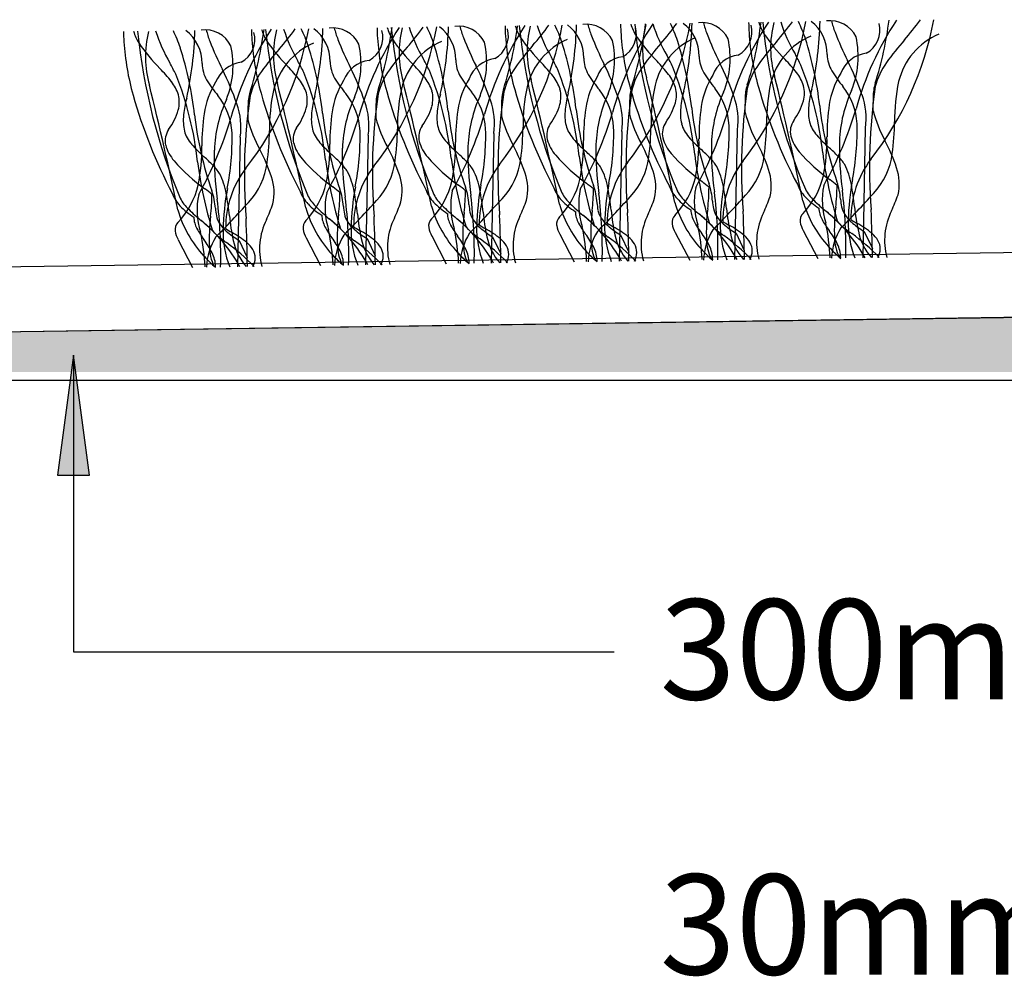
# Model space of a CAD drawing. Units: millimetres. Extents: x -159 to 122, y -82 to 94.
# Drawn here: x -28 to -3, y -54 to -30 of the extents above; entities that cross this region are included whole.
import ezdxf

# ---------------------------------------------------------------- set-up
doc = ezdxf.new("R2010")
doc.units = ezdxf.units.MM
for name, color, linetype in [('_annotate', 241, 'Continuous'), ('_hatch', 253, 'Continuous'), ('_lines', 3, 'Continuous')]:
    doc.layers.add(name, color=color, linetype=linetype)
doc.styles.add('Arial', font='arial.ttf')

msp = doc.modelspace()

# ---------------------------------------------------------------- hatches: boundary and pattern name
at = {"layer": '_hatch'}
for color, points in [(27, [(40.234, -38.611), (40.234, -36.618), (-97.744, -38.611), (15.931, -38.611)]), (256, [(-26.455, -38.186), (-26.85, -41.186), (-26.06, -41.186)])]:
    msp.add_hatch(color=color, dxfattribs=at).paths.add_polyline_path(points, flags=0)

# ---------------------------------------------------------------- linework, layer by layer
at = {"layer": '_lines'}
for p, q in [((-12.782, -32.613), (-12.849, -35.847)), ((-9.902, -32.572), (-9.968, -35.805)), ((-6.71, -32.526), (-6.776, -35.759)), ((-22.298, -32.751), (-22.365, -35.985)), ((-19.107, -32.705), (-19.173, -35.938)), ((-15.974, -32.66), (-16.04, -35.893)), ((69.878, -34.578), (-99.372, -37.023)), ((-8.256, -35.083), (-7.896, -35.776)), ((-6.739, -35.104), (-6.535, -35.531)), ((-23.845, -35.309), (-23.485, -36.001)), ((-22.327, -35.33), (-22.123, -35.756)), ((-20.653, -35.262), (-20.293, -35.955)), ((-19.135, -35.283), (-18.931, -35.71)), ((-17.521, -35.217), (-17.16, -35.909)), ((-16.003, -35.238), (-15.799, -35.665)), ((-14.329, -35.171), (-13.968, -35.863)), ((-12.811, -35.192), (-12.607, -35.619)), ((-11.448, -35.129), (-11.088, -35.822)), ((-9.931, -35.15), (-9.727, -35.577)), ((-99.348, -38.634), (72.689, -36.149)), ((-99.348, -38.634), (69.902, -36.189)), ((-26.455, -38.186), (-26.85, -41.186)), ((-26.06, -41.186), (-26.455, -38.186)), ((-26.455, -38.186), (-26.455, -45.587)), ((-106.467, -38.811), (54.868, -38.811)), ((-26.85, -41.186), (-26.06, -41.186)), ((-26.455, -45.587), (-12.97, -45.587))]:
    msp.add_line(p, q, dxfattribs=at)
for centre, radius, start, end in [((-22.971, -29.707), 9.064, 347.6573, 358.4568), ((-13.662, -30.661), 0.724, 26.3843, 97.2714), ((-11.569, -29.443), 2.118, 193.5147, 201.5828), ((-5.436, -34.251), 7.868, 146.6577, 164.3844), ((-9.737, -29.959), 3.074, 179.5606, 184.3899), ((-9.737, -29.959), 3.074, 179.5606, 184.3899), ((-18.964, -28.445), 8.025, 322.01, 349.4832), ((-11.252, -29.531), 1.367, 197.0111, 210.6443), ((-21.209, -28.756), 9.096, 342.4917, 352.6103), ((1.828, -28.502), 14.36, 185.7076, 202.9332), ((1.828, -28.502), 14.36, 185.7076, 202.9332), ((-9.687, -30.572), 2.576, 165.7988, 195.8569), ((-8.273, -28.733), 3.922, 197.714, 210.448), ((-16.942, -25.909), 6.831, 318.7231, 324.1012), ((-15.4, -31.737), 4.241, 19.1877, 25.4075), ((-11.872, -30.724), 1.02, 359.2022, 52.6483), ((-20.09, -29.665), 9.064, 347.6573, 358.4568), ((-10.782, -30.62), 0.724, 26.3843, 97.2714), ((-8.688, -29.401), 2.118, 193.5147, 201.5828), ((-2.556, -34.21), 7.868, 146.6289, 164.3844), ((-16.084, -28.403), 8.025, 322.01, 349.4832), ((-18.329, -28.714), 9.096, 342.4917, 352.6103), ((-6.545, -29.912), 3.074, 179.5606, 184.3899), ((-6.545, -29.912), 3.074, 179.5606, 184.3899), ((-8.06, -29.485), 1.367, 197.0111, 210.6443), ((5.02, -28.456), 14.36, 185.7076, 202.9332), ((5.02, -28.456), 14.36, 185.7076, 202.9332), ((-6.495, -30.526), 2.576, 165.7988, 195.8569), ((-14.061, -25.868), 6.831, 318.7231, 324.1012), ((-5.082, -28.687), 3.922, 197.664, 210.448), ((-12.208, -31.691), 4.241, 19.1877, 25.4075), ((-8.68, -30.677), 1.02, 359.2022, 52.6483), ((-16.898, -29.619), 9.064, 347.6573, 358.4568), ((-7.59, -30.573), 0.724, 26.3843, 97.2714), ((-5.496, -29.355), 2.118, 193.5147, 201.5828), ((0.636, -34.164), 7.868, 146.6289, 164.3844), ((-7.001, -30.084), 0.655, 298.7732, 15.045), ((-12.892, -28.357), 8.025, 322.01, 349.4832), ((-15.137, -28.668), 9.096, 342.4917, 352.6103), ((-10.87, -25.822), 6.831, 318.7231, 324.1012), ((-22.134, -30.138), 3.074, 179.5606, 184.3899), ((-22.134, -30.138), 3.074, 179.5606, 184.3899), ((-23.649, -29.711), 1.367, 197.0111, 210.6443), ((-10.568, -28.681), 14.36, 185.7076, 202.9332), ((-10.568, -28.681), 14.36, 185.7076, 202.9332), ((-22.084, -30.751), 2.576, 165.7988, 195.8569), ((-20.67, -28.913), 3.922, 197.664, 210.448), ((-27.796, -31.916), 4.241, 19.1877, 25.4075), ((-24.269, -30.903), 1.02, 359.2022, 52.6483), ((-32.487, -29.844), 9.064, 347.6573, 358.4568), ((-23.178, -30.799), 0.724, 26.3843, 97.2714), ((-21.085, -29.58), 2.118, 193.5147, 201.5828), ((-14.952, -34.389), 7.868, 146.6289, 164.3844), ((-22.589, -30.309), 0.655, 298.7732, 15.045), ((-28.48, -28.583), 8.025, 322.01, 349.4832), ((-30.725, -28.894), 9.096, 342.4917, 352.6103), ((-18.942, -30.092), 3.074, 179.5606, 184.3899), ((-18.942, -30.092), 3.074, 179.5606, 184.3899), ((-20.457, -29.664), 1.367, 197.0111, 210.6443), ((-7.376, -28.635), 14.36, 185.7076, 202.9332), ((-7.376, -28.635), 14.36, 185.7076, 202.9332), ((-18.892, -30.705), 2.576, 165.7988, 195.8569), ((-26.458, -26.047), 6.831, 318.7231, 324.1012), ((-17.478, -28.866), 3.922, 197.664, 210.448), ((-24.605, -31.87), 4.241, 19.1877, 25.4075), ((-21.077, -30.857), 1.02, 359.2022, 52.6483), ((-29.295, -29.798), 9.064, 347.6573, 358.4568), ((-19.986, -30.753), 0.724, 26.3843, 97.2714), ((-17.893, -29.534), 2.118, 193.5147, 201.5828), ((-11.76, -34.343), 7.868, 146.6289, 164.3844), ((-19.397, -30.263), 0.655, 298.7732, 15.045), ((-25.288, -28.536), 8.025, 322.01, 349.4832), ((-15.81, -30.046), 3.074, 179.5606, 184.3899), ((-15.81, -30.046), 3.074, 179.5606, 184.3899), ((-27.533, -28.847), 9.096, 342.4917, 352.6103), ((-17.324, -29.619), 1.367, 197.0111, 210.6443), ((-4.244, -28.59), 14.36, 185.7076, 202.9332), ((-4.244, -28.59), 14.36, 185.7076, 202.9332), ((-15.76, -30.659), 2.576, 165.7988, 195.8569), ((-23.266, -26.001), 6.831, 318.7231, 324.1012), ((-14.346, -28.821), 3.922, 197.664, 210.448), ((-21.472, -31.824), 4.241, 19.1877, 25.4075), ((-17.945, -30.811), 1.02, 359.2022, 52.6483), ((-26.163, -29.753), 9.064, 347.6573, 358.4568), ((-16.854, -30.707), 0.724, 26.3843, 97.2714), ((-14.761, -29.489), 2.118, 193.5147, 201.5828), ((-8.628, -34.298), 7.868, 146.6289, 164.3844), ((-16.265, -30.218), 0.655, 298.7732, 15.045), ((-22.156, -28.491), 8.025, 322.01, 349.4832), ((-24.401, -28.802), 9.096, 342.4917, 352.6103), ((-12.618, -30), 3.074, 179.5606, 184.3899), ((-12.618, -30), 3.074, 179.5606, 184.3899), ((-14.133, -29.573), 1.367, 197.0111, 210.6443), ((-1.052, -28.543), 14.36, 185.7076, 202.9332), ((-1.052, -28.543), 14.36, 185.7076, 202.9332), ((-12.568, -30.613), 2.576, 165.7988, 195.8569), ((-20.134, -25.955), 6.831, 318.7231, 324.1012), ((-11.154, -28.775), 3.922, 197.664, 210.448), ((-18.28, -31.778), 4.241, 19.1877, 25.4075), ((-14.753, -30.765), 1.02, 359.2022, 52.6483), ((-6.408, -29.777), 6.407, 183.728, 195.8329), ((-6.408, -29.777), 6.407, 183.728, 195.8329), ((-13.073, -30.172), 0.655, 298.7732, 15.045), ((-2.952, -27.216), 8.256, 201.0421, 206.4154), ((-10.193, -30.13), 0.655, 298.7732, 15.045), ((-3.217, -29.731), 6.407, 183.728, 195.8329), ((-3.217, -29.731), 6.407, 183.728, 195.8329), ((-5.242, -27.425), 4.851, 214.5675, 224.3277), ((0.24, -27.17), 8.256, 201.0421, 206.4154), ((-4.196, -31.775), 1.732, 113.2575, 166.3415), ((-18.805, -29.956), 6.407, 183.728, 195.8329), ((-18.805, -29.956), 6.407, 183.728, 195.8329), ((-20.831, -27.65), 4.851, 214.5675, 224.3277), ((-15.348, -27.395), 8.256, 201.0421, 206.4154), ((-15.613, -29.91), 6.407, 183.728, 195.8329), ((-15.613, -29.91), 6.407, 183.728, 195.8329), ((-17.639, -27.604), 4.851, 214.5675, 224.3277), ((-19.785, -32), 1.732, 113.2575, 166.3415), ((-12.156, -27.349), 8.256, 201.0421, 206.4154), ((-21.543, -30.916), 2.258, 337.9324, 12.411), ((-12.481, -29.865), 6.407, 183.728, 195.8329), ((-12.481, -29.865), 6.407, 183.728, 195.8329), ((-14.506, -27.559), 4.851, 214.5675, 224.3277), ((-16.593, -31.954), 1.732, 113.2575, 166.3415), ((-26.189, -33.154), 9.137, 6.5885, 17.3426), ((-9.024, -27.303), 8.256, 201.0421, 206.4154), ((-18.41, -30.871), 2.258, 337.9324, 12.411), ((-9.289, -29.819), 6.407, 183.728, 195.8329), ((-9.289, -29.819), 6.407, 183.728, 195.8329), ((-11.315, -27.512), 4.851, 214.5675, 224.3277), ((-13.461, -31.909), 1.732, 113.2575, 166.3415), ((-22.997, -33.108), 9.137, 6.5885, 17.3426), ((-5.832, -27.257), 8.256, 201.0421, 206.4154), ((-15.219, -30.825), 2.258, 337.9324, 12.411), ((-8.434, -27.471), 4.851, 214.5675, 224.3277), ((-6.69, -34.908), 6.81, 138.7231, 144.7611), ((-10.269, -31.863), 1.732, 113.2575, 166.3415), ((-20.116, -33.067), 9.137, 6.5885, 17.3426), ((-12.338, -30.783), 2.258, 337.9324, 12.411), ((-3.81, -34.867), 6.81, 138.7231, 144.7611), ((-7.388, -31.821), 1.732, 113.2575, 166.3415), ((-16.924, -33.02), 9.137, 6.5885, 17.3426), ((-9.146, -30.737), 2.258, 337.9324, 12.411), ((-0.618, -34.821), 6.81, 138.7231, 144.7611), ((-32.513, -33.246), 9.137, 6.5885, 17.3426), ((-24.735, -30.962), 2.258, 337.9324, 12.411), ((-16.206, -35.046), 6.81, 138.7231, 144.7611), ((-29.321, -33.2), 9.137, 6.5885, 17.3426), ((-13.014, -35), 6.81, 138.7231, 144.7611), ((-9.882, -34.954), 6.81, 138.7231, 144.7611), ((-26.873, -40.348), 20.798, 26.8381, 27.7191), ((-6.587, -31.44), 0.788, 97.1503, 159.1581), ((-42.462, -40.574), 20.798, 26.8381, 27.7191), ((-22.385, -30.895), 0.864, 181.4516, 209.7289), ((-22.176, -31.665), 0.788, 97.1503, 159.1581), ((-39.27, -40.528), 20.798, 26.8381, 27.7191), ((-19.193, -30.849), 0.864, 181.4516, 209.7289), ((-18.984, -31.619), 0.788, 97.1503, 159.1581), ((-36.138, -40.482), 20.798, 26.8381, 27.7191), ((-16.061, -30.804), 0.864, 181.4516, 209.7289), ((-15.852, -31.574), 0.788, 97.1503, 159.1581), ((-17.829, -33.862), 4.246, 38.3051, 44.1928), ((-32.946, -40.436), 20.798, 26.8381, 27.7191), ((-12.869, -30.758), 0.864, 181.4516, 209.7289), ((-12.66, -31.527), 0.788, 97.1503, 159.1581), ((-19.298, -34.006), 6.806, 19.066, 26.8675), ((-14.949, -33.82), 4.246, 38.3051, 44.1928), ((-30.065, -40.395), 20.798, 26.8381, 27.7191), ((-9.989, -30.716), 0.864, 181.4516, 209.7289), ((-9.779, -31.486), 0.788, 97.1503, 159.1581), ((-16.418, -33.965), 6.806, 19.066, 26.8675), ((-11.757, -33.774), 4.246, 38.3051, 44.1928), ((-6.797, -30.67), 0.864, 181.4516, 209.7289), ((-13.226, -33.918), 6.806, 19.066, 26.8675), ((-4.723, -31.94), 1.795, 144.2381, 165.4996), ((-27.345, -34), 4.246, 38.3051, 44.1928), ((-28.814, -34.144), 6.806, 19.066, 26.8675), ((-20.312, -32.165), 1.795, 144.2381, 165.4996), ((-24.153, -33.954), 4.246, 38.3051, 44.1928), ((-28.46, -34.227), 8.341, 6.2457, 21.738), ((-25.622, -34.098), 6.806, 19.066, 26.8675), ((-17.12, -32.119), 1.795, 144.2381, 165.4996), ((-21.021, -33.908), 4.246, 38.3051, 44.1928), ((-25.328, -34.182), 8.341, 6.2457, 21.738), ((-22.49, -34.052), 6.806, 19.066, 26.8675), ((-13.988, -32.074), 1.795, 144.2381, 165.4996), ((-22.136, -34.136), 8.341, 6.2457, 21.738), ((-10.796, -32.028), 1.795, 144.2381, 165.4996), ((-19.255, -34.094), 8.341, 6.2457, 21.738), ((-8.271, -29.655), 2.882, 211.114, 220.6408), ((-7.915, -31.986), 1.795, 144.2381, 165.4996), ((-9.203, -31.766), 0.997, 17.2982, 38.7047), ((-16.063, -34.048), 8.341, 6.2457, 21.738), ((-5.516, -32.266), 2.119, 148.5245, 171.1859), ((-5.516, -32.266), 2.119, 148.5245, 171.1859), ((-5.079, -29.609), 2.882, 211.114, 220.6408), ((-24.792, -31.991), 0.997, 17.2982, 38.7047), ((-31.652, -34.273), 8.341, 6.2457, 21.738), ((-21.105, -32.491), 2.119, 148.5245, 171.1859), ((-21.105, -32.491), 2.119, 148.5245, 171.1859), ((-20.667, -29.834), 2.882, 211.114, 220.6408), ((-102.996, -51.629), 84.093, 11.74222, 13.91347), ((-21.6, -31.945), 0.997, 17.2982, 38.7047), ((-17.913, -32.445), 2.119, 148.5245, 171.1859), ((-17.913, -32.445), 2.119, 148.5245, 171.1859), ((-17.476, -29.788), 2.882, 211.114, 220.6408), ((-99.863, -51.584), 84.093, 11.74222, 13.91347), ((-18.467, -31.9), 0.997, 17.2982, 38.7047), ((-14.781, -32.4), 2.119, 148.5245, 171.1859), ((-14.781, -32.4), 2.119, 148.5245, 171.1859), ((-14.343, -29.742), 2.882, 211.114, 220.6408), ((-96.672, -51.538), 84.093, 11.74222, 13.91347), ((-15.275, -31.854), 0.997, 17.2982, 38.7047), ((-11.589, -32.354), 2.119, 148.5245, 171.1859), ((-11.589, -32.354), 2.119, 148.5245, 171.1859), ((-11.151, -29.696), 2.882, 211.114, 220.6408), ((-93.791, -51.496), 84.093, 11.74222, 13.91347), ((-12.395, -31.812), 0.997, 17.2982, 38.7047), ((-8.708, -32.312), 2.119, 148.5245, 171.1859), ((-8.708, -32.312), 2.119, 148.5245, 171.1859), ((-4.484, -32.381), 4.689, 168.0702, 180.4586), ((-90.599, -51.45), 84.093, 11.74222, 13.91347), ((-5.356, -31.75), 1.159, 162.6484, 179.9435), ((-1.292, -32.335), 4.689, 168.0702, 180.4586), ((-106.188, -51.675), 84.093, 11.74222, 13.91347), ((-20.944, -31.976), 1.159, 162.6484, 179.9435), ((-9.623, -28.229), 12.629, 195.7578, 207.7266), ((-9.623, -28.229), 12.629, 195.7578, 207.7266), ((-16.881, -32.56), 4.689, 168.0702, 180.4586), ((-21.355, -31.834), 0.731, 344.6023, 14.7218), ((-20.962, -32.69), 1.655, 3.3002, 38.2752), ((-5.409, -33.659), 13.594, 171.587, 184.5331), ((-17.753, -31.93), 1.159, 162.6484, 179.9435), ((-6.49, -28.183), 12.629, 195.7578, 207.7266), ((-6.49, -28.183), 12.629, 195.7578, 207.7266), ((-13.689, -32.514), 4.689, 168.0702, 180.4586), ((-18.223, -31.789), 0.731, 344.6023, 14.7218), ((-17.83, -32.645), 1.655, 3.3002, 38.2752), ((-2.277, -33.614), 13.594, 171.587, 184.5331), ((-14.62, -31.884), 1.159, 162.6484, 179.9435), ((-3.298, -28.137), 12.629, 195.7578, 207.7266), ((-3.298, -28.137), 12.629, 195.7578, 207.7266), ((-10.557, -32.469), 4.689, 168.0702, 180.4586), ((-15.031, -31.743), 0.731, 344.6023, 14.7218), ((-11.986, -32.255), 2.216, 164.017, 174.8003), ((-14.638, -32.599), 1.655, 3.3002, 38.2752), ((0.915, -33.568), 13.594, 171.587, 184.5331), ((-11.428, -31.838), 1.159, 162.6484, 179.9435), ((-0.418, -28.096), 12.629, 195.7578, 207.7266), ((-0.418, -28.096), 12.629, 195.7578, 207.7266), ((-7.365, -32.423), 4.689, 168.0702, 180.4586), ((-12.15, -31.701), 0.731, 344.6023, 14.7218), ((-9.105, -32.213), 2.216, 164.017, 174.8003), ((-7.152, -33.037), 3.398, 155.5596, 177.6171), ((-11.758, -32.557), 1.655, 3.3002, 38.2752), ((3.795, -33.526), 13.594, 171.587, 184.5331), ((-8.548, -31.797), 1.159, 162.6484, 179.9435), ((2.774, -28.05), 12.629, 195.7578, 207.7266), ((2.774, -28.05), 12.629, 195.7578, 207.7266), ((-8.958, -31.655), 0.731, 344.6023, 14.7218), ((-5.913, -32.167), 2.216, 164.017, 174.8003), ((-3.96, -32.991), 3.398, 155.5596, 177.6171), ((-8.566, -32.511), 1.655, 3.3002, 38.2752), ((6.987, -33.48), 13.594, 171.587, 184.5331), ((-12.814, -28.275), 12.629, 195.7578, 207.7266), ((-12.814, -28.275), 12.629, 195.7578, 207.7266), ((-24.547, -31.881), 0.731, 344.6023, 14.7218), ((-21.502, -32.392), 2.216, 164.017, 174.8003), ((-19.548, -33.216), 3.398, 155.5596, 177.6171), ((-24.154, -32.737), 1.655, 3.3002, 38.2752), ((-8.601, -33.705), 13.594, 171.587, 184.5331), ((-18.31, -32.346), 2.216, 164.017, 174.8003), ((-16.356, -33.17), 3.398, 155.5596, 177.6171), ((-20.812, -32.455), 1.724, 351.6819, 19.7056), ((-15.177, -32.301), 2.216, 164.017, 174.8003), ((-13.224, -33.125), 3.398, 155.5596, 177.6171), ((-17.68, -32.41), 1.724, 351.6819, 19.7056), ((-10.388, -32.107), 5.396, 177.6278, 181.2802), ((-10.032, -33.079), 3.398, 155.5596, 177.6171), ((-14.488, -32.364), 1.724, 351.6819, 19.7056), ((-7.197, -32.06), 5.396, 177.6278, 181.2802), ((-12.981, -31.439), 1.602, 323.9193, 343.4443), ((-11.607, -32.322), 1.724, 351.6819, 19.7056), ((-4.316, -32.019), 5.396, 177.6278, 181.2802), ((-9.789, -31.393), 1.602, 323.9193, 343.4443), ((-8.415, -32.276), 1.724, 351.6819, 19.7056), ((-1.124, -31.973), 5.396, 177.6278, 181.2802), ((-25.377, -31.618), 1.602, 323.9193, 343.4443), ((-24.004, -32.502), 1.724, 351.6819, 19.7056), ((-16.713, -32.198), 5.396, 177.6278, 181.2802), ((-22.185, -31.572), 1.602, 323.9193, 343.4443), ((-18.928, -32.307), 1.597, 174.1906, 182.1059), ((-11.708, -31.207), 8.588, 186.3119, 199.3119), ((-14.444, -32.904), 5.618, 171.9763, 180.2038), ((-14.444, -32.904), 5.618, 171.9763, 180.2038), ((-13.521, -32.152), 5.396, 177.6278, 181.2802), ((-19.053, -31.527), 1.602, 323.9193, 343.4443), ((-15.795, -32.261), 1.597, 174.1906, 182.1059), ((-8.576, -31.162), 8.588, 186.3119, 199.3119), ((-11.311, -32.859), 5.618, 171.9763, 180.2038), ((-11.311, -32.859), 5.618, 171.9763, 180.2038), ((-15.861, -31.481), 1.602, 323.9193, 343.4443), ((-12.604, -32.215), 1.597, 174.1906, 182.1059), ((-5.384, -31.116), 8.588, 186.3119, 199.3119), ((-22, -29.485), 9.368, 330.8653, 343.5808), ((-8.12, -32.813), 5.618, 171.9763, 180.2038), ((-8.12, -32.813), 5.618, 171.9763, 180.2038), ((-9.723, -32.174), 1.597, 174.1906, 182.1059), ((-2.503, -31.074), 8.588, 186.3119, 199.3119), ((-19.12, -29.444), 9.368, 330.8653, 343.5808), ((-5.239, -32.771), 5.618, 171.9763, 180.2038), ((-5.239, -32.771), 5.618, 171.9763, 180.2038), ((-6.433, -31.251), 3.395, 195.1652, 208.652), ((-6.531, -32.128), 1.597, 174.1906, 182.1059), ((0.688, -31.028), 8.588, 186.3119, 199.3119), ((-15.928, -29.398), 9.368, 330.8653, 343.5808), ((-2.047, -32.725), 5.618, 171.9763, 180.2038), ((-2.047, -32.725), 5.618, 171.9763, 180.2038), ((-3.241, -31.205), 3.395, 195.1652, 208.652), ((-22.12, -32.353), 1.597, 174.1906, 182.1059), ((-14.9, -31.253), 8.588, 186.3119, 199.3119), ((-31.516, -29.623), 9.368, 330.8653, 343.5808), ((-17.636, -32.951), 5.618, 171.9763, 180.2038), ((-17.636, -32.951), 5.618, 171.9763, 180.2038), ((-18.83, -31.43), 3.395, 195.1652, 208.652), ((-19.811, -32.349), 0.713, 181.2854, 196.5948), ((-28.324, -29.577), 9.368, 330.8653, 343.5808), ((-15.638, -31.384), 3.395, 195.1652, 208.652), ((-16.679, -32.304), 0.713, 181.2854, 196.5948), ((-25.192, -29.532), 9.368, 330.8653, 343.5808), ((-12.505, -31.339), 3.395, 195.1652, 208.652), ((-13.487, -32.258), 0.713, 181.2854, 196.5948), ((-9.313, -31.293), 3.395, 195.1652, 208.652), ((-11.277, -32.662), 0.495, 145.6732, 192.6641), ((-10.606, -32.216), 0.713, 181.2854, 196.5948), ((-8.086, -32.616), 0.495, 145.6732, 192.6641), ((-7.415, -32.17), 0.713, 181.2854, 196.5948), ((-7.55, -32.263), 0.559, 191.4124, 209.8984), ((-12.14, -32.326), 6.159, 352.1932, 359.5682), ((-23.674, -32.841), 0.495, 145.6732, 192.6641), ((-23.003, -32.396), 0.713, 181.2854, 196.5948), ((-23.139, -32.489), 0.559, 191.4124, 209.8984), ((-29.047, -32.793), 6.547, 349.0553, 1.3252), ((-27.728, -32.552), 6.159, 352.1932, 359.5682), ((-20.482, -32.795), 0.495, 145.6732, 192.6641), ((-19.947, -32.442), 0.559, 191.4124, 209.8984), ((-25.855, -32.747), 6.547, 349.0553, 1.3252), ((-24.536, -32.505), 6.159, 352.1932, 359.5682), ((-17.35, -32.749), 0.495, 145.6732, 192.6641), ((-16.814, -32.397), 0.559, 191.4124, 209.8984), ((-22.723, -32.701), 6.547, 349.0553, 1.3252), ((-21.404, -32.46), 6.159, 352.1932, 359.5682), ((-14.158, -32.703), 0.495, 145.6732, 192.6641), ((-13.623, -32.351), 0.559, 191.4124, 209.8984), ((-13.19, -32.105), 1.056, 209.7987, 220.591), ((-19.531, -32.655), 6.547, 349.0553, 1.3252), ((-18.212, -32.414), 6.159, 352.1932, 359.5682), ((-10.742, -32.309), 0.559, 191.4124, 209.8984), ((-10.31, -32.063), 1.056, 209.7987, 220.591), ((-16.651, -32.614), 6.547, 349.0553, 1.3252), ((-15.332, -32.372), 6.159, 352.1932, 359.5682), ((-7.118, -32.017), 1.056, 209.7987, 220.591), ((-13.459, -32.567), 6.547, 349.0553, 1.3252), ((-22.706, -32.242), 1.056, 209.7987, 220.591), ((-19.514, -32.196), 1.056, 209.7987, 220.591), ((-17.646, -30.536), 3.556, 221.3215, 228.4321), ((-16.871, -32.597), 0.996, 195.1687, 221.0269), ((-16.382, -32.151), 1.056, 209.7987, 220.591), ((-14.514, -30.49), 3.556, 221.3215, 228.4321), ((-21.54, -32.948), 4.611, 348.656, 0.8535), ((-21.54, -32.948), 4.611, 348.656, 0.8535), ((-13.679, -32.551), 0.996, 195.1687, 221.0269), ((-11.322, -30.444), 3.556, 221.3215, 228.4321), ((-18.349, -32.902), 4.611, 348.656, 0.8535), ((-18.349, -32.902), 4.611, 348.656, 0.8535), ((-10.799, -32.509), 0.996, 195.1687, 221.0269), ((-8.441, -30.403), 3.556, 221.3215, 228.4321), ((-15.468, -32.86), 4.611, 348.656, 0.8535), ((-15.468, -32.86), 4.611, 348.656, 0.8535), ((-2.573, -33.04), 7.975, 178.9672, 187.7802), ((-13.597, -35.061), 4.719, 18.5332, 27.5391), ((-7.607, -32.463), 0.996, 195.1687, 221.0269), ((-5.25, -30.356), 3.556, 221.3215, 228.4321), ((-12.276, -32.814), 4.611, 348.656, 0.8535), ((-12.276, -32.814), 4.611, 348.656, 0.8535), ((0.619, -32.994), 7.975, 178.9672, 187.7802), ((-10.405, -35.015), 4.719, 18.5332, 27.5391), ((-23.195, -32.689), 0.996, 195.1687, 221.0269), ((-20.838, -30.582), 3.556, 221.3215, 228.4321), ((-27.865, -33.039), 4.611, 348.656, 0.8535), ((-27.865, -33.039), 4.611, 348.656, 0.8535), ((-14.97, -33.219), 7.975, 178.9672, 187.7802), ((-25.993, -35.24), 4.719, 18.5332, 27.5391), ((-20.003, -32.642), 0.996, 195.1687, 221.0269), ((-24.673, -32.993), 4.611, 348.656, 0.8535), ((-24.673, -32.993), 4.611, 348.656, 0.8535), ((-11.778, -33.173), 7.975, 178.9672, 187.7802), ((-22.801, -35.194), 4.719, 18.5332, 27.5391), ((-8.645, -33.128), 7.975, 178.9672, 187.7802), ((-19.669, -35.149), 4.719, 18.5332, 27.5391), ((-17.135, -36.905), 5.135, 44.3541, 47.7329), ((-5.453, -33.081), 7.975, 178.9672, 187.7802), ((-16.477, -35.103), 4.719, 18.5332, 27.5391), ((-14.255, -36.863), 5.135, 44.3541, 47.7329), ((-4.96, -30.15), 4.511, 221.1299, 234.3477), ((2.19, -31.888), 10.041, 187.1686, 197.2205), ((-11.063, -36.817), 5.135, 44.3541, 47.7329), ((-20.549, -30.375), 4.511, 221.1299, 234.3477), ((-13.399, -32.113), 10.041, 187.1686, 197.2205), ((-26.651, -37.042), 5.135, 44.3541, 47.7329), ((-23.348, -33.182), 1.734, 316.3332, 353.1581), ((-17.357, -30.329), 4.511, 221.1299, 234.3477), ((-10.207, -32.067), 10.041, 187.1686, 197.2205), ((-23.459, -36.996), 5.135, 44.3541, 47.7329), ((-20.156, -33.136), 1.734, 316.3332, 353.1581), ((-14.225, -30.284), 4.511, 221.1299, 234.3477), ((-7.074, -32.021), 10.041, 187.1686, 197.2205), ((-20.327, -36.951), 5.135, 44.3541, 47.7329), ((-17.495, -34.199), 1.187, 32.0513, 44.9572), ((-17.024, -33.09), 1.734, 316.3332, 353.1581), ((-11.033, -30.238), 4.511, 221.1299, 234.3477), ((-3.883, -31.975), 10.041, 187.1686, 197.2205), ((-14.303, -34.153), 1.187, 32.0513, 44.9572), ((-10.663, -34.887), 2.483, 142.7681, 180.2095), ((-13.832, -33.044), 1.734, 316.3332, 353.1581), ((-8.152, -30.196), 4.511, 221.1299, 234.3477), ((-1.002, -31.934), 10.041, 187.1686, 197.2205), ((-11.422, -34.111), 1.187, 32.0513, 44.9572), ((-7.782, -34.845), 2.483, 142.7681, 180.2095), ((-10.951, -33.003), 1.734, 316.3332, 353.1581), ((-8.23, -34.065), 1.187, 32.0513, 44.9572), ((-4.59, -34.799), 2.483, 142.7681, 180.2095), ((-7.759, -32.956), 1.734, 316.3332, 353.1581), ((-23.819, -34.291), 1.187, 32.0513, 44.9572), ((-20.179, -35.025), 2.483, 142.7681, 180.2095), ((-20.627, -34.244), 1.187, 32.0513, 44.9572), ((-21.27, -34.444), 1.846, 10.3406, 26.6884), ((-16.987, -34.978), 2.483, 142.7681, 180.2095), ((-18.138, -34.398), 1.846, 10.3406, 26.6884), ((-13.854, -34.933), 2.483, 142.7681, 180.2095), ((-14.946, -34.352), 1.846, 10.3406, 26.6884), ((-13.16, -34.004), 1.225, 347.0873, 19.1238), ((-12.065, -34.311), 1.846, 10.3406, 26.6884), ((-10.28, -33.962), 1.225, 347.0873, 19.1238), ((-8.874, -34.264), 1.846, 10.3406, 26.6884), ((-7.088, -33.916), 1.225, 347.0873, 19.1238), ((-24.462, -34.49), 1.846, 10.3406, 26.6884), ((-22.676, -34.141), 1.225, 347.0873, 19.1238), ((-19.484, -34.095), 1.225, 347.0873, 19.1238), ((-19.003, -33.379), 2.04, 316.3484, 346.5169), ((-19.003, -33.379), 2.04, 316.3484, 346.5169), ((-16.352, -34.05), 1.225, 347.0873, 19.1238), ((-15.811, -33.333), 2.04, 316.3484, 346.5169), ((-15.811, -33.333), 2.04, 316.3484, 346.5169), ((-12.931, -33.291), 2.04, 316.3484, 346.5169), ((-12.931, -33.291), 2.04, 316.3484, 346.5169), ((-18.409, -43.668), 12.423, 51.0974, 52.1254), ((-3.939, -35.033), 6.392, 169.3923, 178.6267), ((-9.739, -33.245), 2.04, 316.3484, 346.5169), ((-9.739, -33.245), 2.04, 316.3484, 346.5169), ((-15.217, -43.622), 12.423, 51.0974, 52.1254), ((-8.993, -34.412), 1.668, 3.8563, 19.0479), ((-0.747, -34.987), 6.392, 169.3923, 178.6267), ((-25.327, -33.471), 2.04, 316.3484, 346.5169), ((-25.327, -33.471), 2.04, 316.3484, 346.5169), ((-30.805, -43.847), 12.423, 51.0974, 52.1254), ((-24.581, -34.638), 1.668, 3.8563, 19.0479), ((-16.336, -35.213), 6.392, 169.3923, 178.6267), ((-19.982, -33.814), 0.87, 199.4801, 223.9921), ((-19.982, -33.814), 0.87, 199.4801, 223.9921), ((-22.135, -33.424), 2.04, 316.3484, 346.5169), ((-22.135, -33.424), 2.04, 316.3484, 346.5169), ((-27.613, -43.801), 12.423, 51.0974, 52.1254), ((-21.389, -34.591), 1.668, 3.8563, 19.0479), ((-13.144, -35.166), 6.392, 169.3923, 178.6267), ((-25.967, -35.338), 6.626, 5.8327, 10.6609), ((-16.849, -33.769), 0.87, 199.4801, 223.9921), ((-16.849, -33.769), 0.87, 199.4801, 223.9921), ((-15.245, -34.468), 1.803, 167.9756, 198.0607), ((-24.481, -43.755), 12.423, 51.0974, 52.1254), ((-21.761, -34.053), 5.082, 353.475, 359.6067), ((-18.257, -34.546), 1.668, 3.8563, 19.0479), ((-10.011, -35.121), 6.392, 169.3923, 178.6267), ((-22.834, -35.293), 6.626, 5.8327, 10.6609), ((-13.658, -33.723), 0.87, 199.4801, 223.9921), ((-13.658, -33.723), 0.87, 199.4801, 223.9921), ((-12.054, -34.422), 1.803, 167.9756, 198.0607), ((-21.289, -43.709), 12.423, 51.0974, 52.1254), ((-18.569, -34.007), 5.082, 353.475, 359.6067), ((-15.065, -34.5), 1.668, 3.8563, 19.0479), ((-6.82, -35.075), 6.392, 169.3923, 178.6267), ((-19.642, -35.247), 6.626, 5.8327, 10.6609), ((-10.777, -33.681), 0.87, 199.4801, 223.9921), ((-10.777, -33.681), 0.87, 199.4801, 223.9921), ((-10.479, -33.61), 1.04, 207.9478, 227.1485), ((-10.479, -33.61), 1.04, 207.9478, 227.1485), ((-9.173, -34.381), 1.803, 167.9756, 198.0607), ((-15.689, -33.965), 5.082, 353.475, 359.6067), ((-12.185, -34.458), 1.668, 3.8563, 19.0479), ((-21.767, -35.53), 11.381, 358.5845, 7.1222), ((-16.762, -35.205), 6.626, 5.8327, 10.6609), ((-7.585, -33.635), 0.87, 199.4801, 223.9921), ((-7.585, -33.635), 0.87, 199.4801, 223.9921), ((-7.287, -33.564), 1.04, 207.9478, 227.1485), ((-7.287, -33.564), 1.04, 207.9478, 227.1485), ((-5.981, -34.334), 1.803, 167.9756, 198.0607), ((-12.497, -33.919), 5.082, 353.475, 359.6067), ((-18.576, -35.484), 11.381, 358.5845, 7.1222), ((-13.57, -35.159), 6.626, 5.8327, 10.6609), ((-23.174, -33.86), 0.87, 199.4801, 223.9921), ((-23.174, -33.86), 0.87, 199.4801, 223.9921), ((-22.875, -33.789), 1.04, 207.9478, 227.1485), ((-22.875, -33.789), 1.04, 207.9478, 227.1485), ((-21.57, -34.56), 1.803, 167.9756, 198.0607), ((-28.085, -34.144), 5.082, 353.475, 359.6067), ((-34.164, -35.71), 11.381, 358.5845, 7.1222), ((-29.158, -35.384), 6.626, 5.8327, 10.6609), ((-19.683, -33.743), 1.04, 207.9478, 227.1485), ((-19.683, -33.743), 1.04, 207.9478, 227.1485), ((-18.378, -34.514), 1.803, 167.9756, 198.0607), ((-24.893, -34.098), 5.082, 353.475, 359.6067), ((-30.972, -35.663), 11.381, 358.5845, 7.1222), ((-33.1, -21.727), 18.987, 316.5882, 318.4014), ((-22.596, -32.856), 4.564, 335.1961, 340.6356), ((-16.259, -33.235), 1.666, 223.1056, 238.3486), ((-16.259, -33.235), 1.666, 223.1056, 238.3486), ((-16.551, -33.698), 1.04, 207.9478, 227.1485), ((-16.551, -33.698), 1.04, 207.9478, 227.1485), ((-27.84, -35.618), 11.381, 358.5845, 7.1222), ((-29.968, -21.682), 18.987, 316.5882, 318.4014), ((-19.464, -32.81), 4.564, 335.1961, 340.6356), ((-13.067, -33.188), 1.666, 223.1056, 238.3486), ((-13.067, -33.188), 1.666, 223.1056, 238.3486), ((-13.359, -33.652), 1.04, 207.9478, 227.1485), ((-13.359, -33.652), 1.04, 207.9478, 227.1485), ((-24.648, -35.572), 11.381, 358.5845, 7.1222), ((-26.776, -21.636), 18.987, 316.5882, 318.4014), ((-16.272, -32.764), 4.564, 335.1961, 340.6356), ((-10.186, -33.147), 1.666, 223.1056, 238.3486), ((-10.186, -33.147), 1.666, 223.1056, 238.3486), ((-7.328, -30.418), 5.525, 225.7015, 230.0732), ((-7.328, -30.418), 5.525, 225.7015, 230.0732), ((-9.041, -34.246), 1.483, 183.8563, 191.2307), ((-23.896, -21.594), 18.987, 316.5882, 318.4014), ((-13.392, -32.723), 4.564, 335.1961, 340.6356), ((-5.515, -33.551), 2.861, 195.9411, 222.7545), ((-6.994, -33.101), 1.666, 223.1056, 238.3486), ((-6.994, -33.101), 1.666, 223.1056, 238.3486), ((-4.136, -30.372), 5.525, 225.7015, 230.0732), ((-4.136, -30.372), 5.525, 225.7015, 230.0732), ((-5.849, -34.2), 1.483, 183.8563, 191.2307), ((-20.704, -21.548), 18.987, 316.5882, 318.4014), ((-10.2, -32.676), 4.564, 335.1961, 340.6356), ((-21.103, -33.776), 2.861, 195.9411, 222.7545), ((-22.583, -33.326), 1.666, 223.1056, 238.3486), ((-22.583, -33.326), 1.666, 223.1056, 238.3486), ((-19.724, -30.598), 5.525, 225.7015, 230.0732), ((-19.724, -30.598), 5.525, 225.7015, 230.0732), ((-21.438, -34.426), 1.483, 183.8563, 191.2307), ((-36.292, -21.773), 18.987, 316.5882, 318.4014), ((-25.788, -32.902), 4.564, 335.1961, 340.6356), ((-17.911, -33.73), 2.861, 195.9411, 222.7545), ((-19.391, -33.28), 1.666, 223.1056, 238.3486), ((-19.391, -33.28), 1.666, 223.1056, 238.3486), ((-16.532, -30.551), 5.525, 225.7015, 230.0732), ((-16.532, -30.551), 5.525, 225.7015, 230.0732), ((-18.246, -34.379), 1.483, 183.8563, 191.2307), ((-14.779, -33.684), 2.861, 195.9411, 222.7545), ((-13.4, -30.506), 5.525, 225.7015, 230.0732), ((-13.4, -30.506), 5.525, 225.7015, 230.0732), ((-15.114, -34.334), 1.483, 183.8563, 191.2307), ((-11.587, -33.638), 2.861, 195.9411, 222.7545), ((-10.208, -30.46), 5.525, 225.7015, 230.0732), ((-10.208, -30.46), 5.525, 225.7015, 230.0732), ((-13.28, -34.58), 0.661, 182.3617, 208.6423), ((-13.28, -34.58), 0.661, 182.3617, 208.6423), ((-8.856, -35.155), 4.699, 173.0208, 182.3941), ((-11.922, -34.288), 1.483, 183.8563, 191.2307), ((-12.785, -34.447), 0.606, 192.4138, 212.4725), ((-7.527, -34.04), 5.549, 185.513, 191.9415), ((-8.706, -33.597), 2.861, 195.9411, 222.7545), ((-10.4, -34.538), 0.661, 182.3617, 208.6423), ((-10.4, -34.538), 0.661, 182.3617, 208.6423), ((-5.976, -35.114), 4.699, 173.0208, 182.3941), ((-9.904, -34.405), 0.606, 192.4138, 212.4725), ((-4.647, -33.999), 5.549, 185.513, 191.9415), ((-49.999, -36.334), 40.279, 0.7564, 2.4663), ((-7.208, -34.492), 0.661, 182.3617, 208.6423), ((-7.208, -34.492), 0.661, 182.3617, 208.6423), ((-10.215, -37.721), 4.013, 43.2897, 50.8476), ((-10.215, -37.721), 4.013, 29.275, 50.8476), ((-2.784, -35.068), 4.699, 173.0208, 182.3941), ((-18.791, -23.477), 16.272, 314.8388, 316.8934), ((-6.712, -34.359), 0.606, 192.4138, 212.4725), ((-1.455, -33.953), 5.549, 185.513, 191.9415), ((-46.807, -36.288), 40.279, 0.7564, 2.4663), ((-4.582, -35.324), 1.647, 153.5882, 195.0223), ((-22.796, -34.717), 0.661, 182.3617, 208.6423), ((-22.796, -34.717), 0.661, 182.3617, 208.6423), ((-25.804, -37.946), 4.013, 43.2897, 50.8476), ((-25.804, -37.946), 4.013, 29.275, 50.8476), ((-18.372, -35.293), 4.699, 173.0208, 182.3941), ((-34.379, -23.702), 16.272, 314.8388, 316.8934), ((-22.301, -34.584), 0.606, 192.4138, 212.4725), ((-17.043, -34.178), 5.549, 185.513, 191.9415), ((-62.395, -36.513), 40.279, 0.7564, 2.4663), ((-20.17, -35.549), 1.647, 153.5882, 195.0223), ((-20.473, -35.014), 0.26, 135.8259, 187.6803), ((-20.473, -35.014), 0.26, 135.8259, 187.6803), ((-19.604, -34.671), 0.661, 182.3617, 208.6423), ((-19.604, -34.671), 0.661, 182.3617, 208.6423), ((-22.612, -37.9), 4.013, 43.2897, 50.8476), ((-22.612, -37.9), 4.013, 29.275, 50.8476), ((-15.18, -35.247), 4.699, 173.0208, 182.3941), ((-31.188, -23.656), 16.272, 314.8388, 316.8934), ((-19.109, -34.538), 0.606, 192.4138, 212.4725), ((-18.868, -34.367), 0.9, 213.4255, 229.2779), ((-13.851, -34.132), 5.549, 185.513, 191.9415), ((-59.203, -36.467), 40.279, 0.7564, 2.4663), ((-16.979, -35.503), 1.647, 153.5882, 195.0223), ((-17.34, -34.969), 0.26, 135.8259, 187.6803), ((-17.34, -34.969), 0.26, 135.8259, 187.6803), ((-16.472, -34.626), 0.661, 182.3617, 208.6423), ((-16.472, -34.626), 0.661, 182.3617, 208.6423), ((-19.479, -37.855), 4.013, 43.2897, 50.8476), ((-19.479, -37.855), 4.013, 29.275, 50.8476), ((-12.048, -35.201), 4.699, 173.0208, 182.3941), ((-28.055, -23.611), 16.272, 314.8388, 316.8934), ((-15.977, -34.493), 0.606, 192.4138, 212.4725), ((-15.736, -34.321), 0.9, 213.4255, 229.2779), ((-10.719, -34.086), 5.549, 185.513, 191.9415), ((-56.071, -36.421), 40.279, 0.7564, 2.4663), ((-13.846, -35.458), 1.647, 153.5882, 195.0223), ((-14.149, -34.923), 0.26, 135.8259, 187.6803), ((-14.149, -34.923), 0.26, 135.8259, 187.6803), ((-16.288, -37.809), 4.013, 43.2897, 50.8476), ((-16.288, -37.809), 4.013, 29.275, 50.8476), ((-24.863, -23.565), 16.272, 314.8388, 316.8934), ((-12.544, -34.275), 0.9, 213.4255, 229.2779), ((-52.879, -36.375), 40.279, 0.7564, 2.4663), ((-10.654, -35.411), 1.647, 153.5882, 195.0223), ((-11.268, -34.881), 0.26, 135.8259, 187.6803), ((-11.268, -34.881), 0.26, 135.8259, 187.6803), ((-8.957, -33.75), 2.306, 208.6225, 216.6466), ((-8.957, -33.75), 2.306, 208.6621, 216.6466), ((-13.407, -37.767), 4.013, 43.2897, 50.8476), ((-13.407, -37.767), 4.013, 29.275, 50.8476), ((-21.983, -23.523), 16.272, 314.8388, 316.8934), ((-9.664, -34.234), 0.9, 213.4255, 229.2779), ((-7.657, -30.66), 4.94, 238.1321, 240.1652), ((-7.774, -35.37), 1.647, 153.5882, 195.0223), ((-8.076, -34.835), 0.26, 135.8259, 187.6803), ((-8.076, -34.835), 0.26, 135.8259, 187.6803), ((-5.765, -33.704), 2.306, 208.6225, 216.6466), ((-5.765, -33.704), 2.306, 208.6621, 216.6466), ((-6.472, -34.187), 0.9, 213.4255, 229.2779), ((-4.723, -34.879), 2.415, 178.9236, 201.4386), ((-4.465, -30.613), 4.94, 238.1321, 240.1652), ((-23.665, -35.06), 0.26, 135.8259, 187.6803), ((-23.665, -35.06), 0.26, 135.8259, 187.6803), ((-23.302, -34.991), 0.629, 189.487, 210.3181), ((-23.302, -34.991), 0.629, 189.487, 210.3181), ((-21.353, -33.929), 2.306, 208.6225, 216.6466), ((-21.353, -33.929), 2.306, 208.6621, 216.6466), ((-22.06, -34.413), 0.9, 213.4255, 229.2779), ((-20.312, -35.105), 2.415, 178.9236, 201.4386), ((-20.053, -30.839), 4.94, 238.1321, 240.1652), ((-21.079, -33.286), 2.394, 229.0636, 238.5755), ((-20.11, -34.945), 0.629, 189.487, 210.3181), ((-20.11, -34.945), 0.629, 189.487, 210.3181), ((-18.161, -33.883), 2.306, 208.6225, 216.6466), ((-18.161, -33.883), 2.306, 208.6621, 216.6466), ((-25.45, -36.185), 5.472, 2.5628, 11.7291), ((-17.12, -35.059), 2.415, 178.9236, 201.4386), ((-16.862, -30.793), 4.94, 238.1321, 240.1652), ((-17.887, -33.24), 2.394, 229.0636, 238.5755), ((-20.469, -37.18), 2.397, 50.377, 61.3406), ((-16.978, -34.9), 0.629, 189.487, 210.3181), ((-16.978, -34.9), 0.629, 189.487, 210.3181), ((-15.029, -33.838), 2.306, 208.6225, 216.6466), ((-15.029, -33.838), 2.306, 208.6621, 216.6466), ((-22.318, -36.14), 5.472, 2.5628, 11.7291), ((-12.045, -29.506), 7.19, 231.1187, 233.5716), ((-13.988, -35.013), 2.415, 178.9236, 201.4386), ((-13.729, -30.747), 4.94, 238.1321, 240.1652), ((-14.755, -33.195), 2.394, 229.0636, 238.5755), ((-17.336, -37.135), 2.397, 50.377, 61.3406), ((-13.786, -34.854), 0.629, 189.487, 210.3181), ((-13.786, -34.854), 0.629, 189.487, 210.3181), ((-11.837, -33.791), 2.306, 208.6225, 216.6466), ((-11.837, -33.791), 2.306, 208.6621, 216.6466), ((-19.126, -36.094), 5.472, 2.5628, 11.7291), ((-12.088, -35.919), 1.536, 147.9182, 177.7375), ((-8.853, -29.46), 7.19, 231.1187, 233.5716), ((-10.796, -34.967), 2.415, 178.9236, 201.4386), ((-10.537, -30.701), 4.94, 238.1321, 240.1652), ((-11.563, -33.149), 2.394, 229.0636, 238.5755), ((-14.145, -37.089), 2.397, 50.377, 61.3406), ((-10.906, -34.812), 0.629, 189.487, 210.3181), ((-10.906, -34.812), 0.629, 189.487, 210.3181), ((-16.245, -36.052), 5.472, 2.5628, 11.7291), ((-9.208, -35.877), 1.536, 147.9182, 177.7375), ((-5.973, -29.418), 7.19, 231.1187, 233.5716), ((-7.915, -34.926), 2.415, 178.9236, 201.4386), ((-8.682, -33.107), 2.394, 229.0636, 238.5755), ((-11.264, -37.047), 2.397, 50.377, 61.3406), ((-7.714, -34.766), 0.629, 189.487, 210.3181), ((-7.714, -34.766), 0.629, 189.487, 210.3181), ((-13.054, -36.006), 5.472, 2.5628, 11.7291), ((-9.542, -36.514), 2.402, 27.358, 36.6618), ((-9.542, -36.514), 2.402, 27.358, 36.6618), ((-6.016, -35.831), 1.536, 147.9182, 177.7375), ((-2.781, -29.372), 7.19, 231.1187, 233.5716), ((-5.49, -33.061), 2.394, 229.0636, 238.5755), ((-8.072, -37.001), 2.397, 50.377, 61.3406), ((-5.497, -34.822), 1.414, 191.3627, 221.3499), ((-28.642, -36.231), 5.472, 2.5628, 11.7291), ((-25.13, -36.74), 2.402, 27.358, 36.6618), ((-25.13, -36.74), 2.402, 27.358, 36.6618), ((-21.604, -36.056), 1.536, 147.9182, 177.7375), ((-18.369, -29.597), 7.19, 231.1187, 233.5716), ((-23.661, -37.227), 2.397, 50.377, 61.3406), ((-21.086, -35.047), 1.414, 191.3627, 221.3499), ((-21.938, -36.693), 2.402, 27.358, 36.6618), ((-21.938, -36.693), 2.402, 27.358, 36.6618), ((-18.412, -36.01), 1.536, 147.9182, 177.7375), ((-15.177, -29.551), 7.19, 231.1187, 233.5716), ((-22.447, -39.486), 5.12, 43.9435, 54.1335), ((-17.894, -35.001), 1.414, 191.3627, 221.3499), ((-19.401, -35.879), 0.714, 31.365, 49.7867), ((-18.806, -36.648), 2.402, 27.358, 36.6618), ((-18.806, -36.648), 2.402, 27.358, 36.6618), ((-15.28, -35.965), 1.536, 147.9182, 177.7375), ((-19.315, -39.441), 5.12, 43.9435, 54.1335), ((-14.762, -34.956), 1.414, 191.3627, 221.3499), ((-16.269, -35.834), 0.714, 31.365, 49.7867), ((-15.614, -36.602), 2.402, 27.358, 36.6618), ((-15.614, -36.602), 2.402, 27.358, 36.6618), ((-12.358, -35.319), 1.193, 181.5411, 205.1632), ((-16.123, -39.394), 5.12, 43.9435, 54.1335), ((-11.57, -34.91), 1.414, 191.3627, 221.3499), ((-13.077, -35.788), 0.714, 31.365, 49.7867), ((-12.734, -36.56), 2.402, 27.358, 36.6618), ((-12.734, -36.56), 2.402, 27.358, 36.6618), ((-9.478, -35.278), 1.193, 181.5411, 205.1632), ((-13.242, -39.353), 5.12, 43.9435, 54.1335), ((-8.689, -34.868), 1.414, 191.3627, 221.3499), ((-10.196, -35.746), 0.714, 31.365, 49.7867), ((-6.286, -35.232), 1.193, 181.5411, 205.1632), ((-10.05, -39.307), 5.12, 43.9435, 54.1335), ((-7.004, -35.7), 0.714, 31.365, 49.7867), ((-6.749, -35.54), 0.412, 328.6915, 30.836), ((-21.874, -35.457), 1.193, 181.5411, 205.1632), ((-25.639, -39.532), 5.12, 43.9435, 54.1335), ((-22.593, -35.925), 0.714, 31.365, 49.7867), ((-22.337, -35.765), 0.412, 328.6915, 30.836), ((-18.682, -35.411), 1.193, 181.5411, 205.1632), ((-20.576, -35.964), 0.857, 1.8127, 25.8951), ((-20.576, -35.964), 0.857, 1.8127, 25.8951), ((-19.145, -35.719), 0.412, 328.6915, 30.836), ((-15.55, -35.366), 1.193, 181.5411, 205.1632), ((-17.444, -35.918), 0.857, 1.8127, 25.8951), ((-17.444, -35.918), 0.857, 1.8127, 25.8951), ((-16.013, -35.674), 0.412, 328.6915, 30.836), ((-11.515, -33.625), 2.923, 221.9945, 229.9815), ((-11.515, -33.625), 2.923, 222.3216, 227.0552), ((-14.252, -35.872), 0.857, 1.8127, 25.8951), ((-14.252, -35.872), 0.857, 1.8127, 25.8951), ((-12.821, -35.627), 0.412, 328.6915, 30.836), ((-8.635, -33.583), 2.923, 221.9945, 229.9815), ((-8.635, -33.583), 2.923, 222.3216, 227.0552), ((-11.371, -35.831), 0.857, 1.8127, 25.8951), ((-11.371, -35.831), 0.857, 1.8127, 25.8951), ((-9.941, -35.586), 0.412, 328.6915, 30.836), ((-5.443, -33.537), 2.923, 221.9945, 229.9815), ((-5.443, -33.537), 2.923, 222.3216, 227.0552), ((-8.179, -35.784), 0.857, 1.8127, 25.8951), ((-8.179, -35.784), 0.857, 1.8127, 25.8951), ((-21.031, -33.762), 2.923, 221.9945, 229.9815), ((-21.031, -33.762), 2.923, 222.3216, 227.0552), ((-23.768, -36.01), 0.857, 1.8127, 25.8951), ((-23.768, -36.01), 0.857, 1.8127, 25.8951), ((-17.839, -33.716), 2.923, 221.9945, 229.9815), ((-17.839, -33.716), 2.923, 222.3216, 227.0552), ((-14.707, -33.671), 2.923, 221.9945, 229.9815), ((-14.707, -33.671), 2.923, 222.3216, 227.0552)]:
    msp.add_arc(centre, radius, start, end, dxfattribs=at)

# ---------------------------------------------------------------- texts
at = {"layer": '_annotate', "char_height": 2.5, "attachment_point": 1, "style": 'Arial'}
for s, insert, width in [('300mm wide ramped FLC', (-11.835, -44.277), 48.58226), ('30mm aluminium flatbar', (-11.835, -51.138), 44.8945)]:
    msp.add_mtext(s, dxfattribs=dict(at, insert=insert, width=width))

doc.saveas('drawing.dxf')
